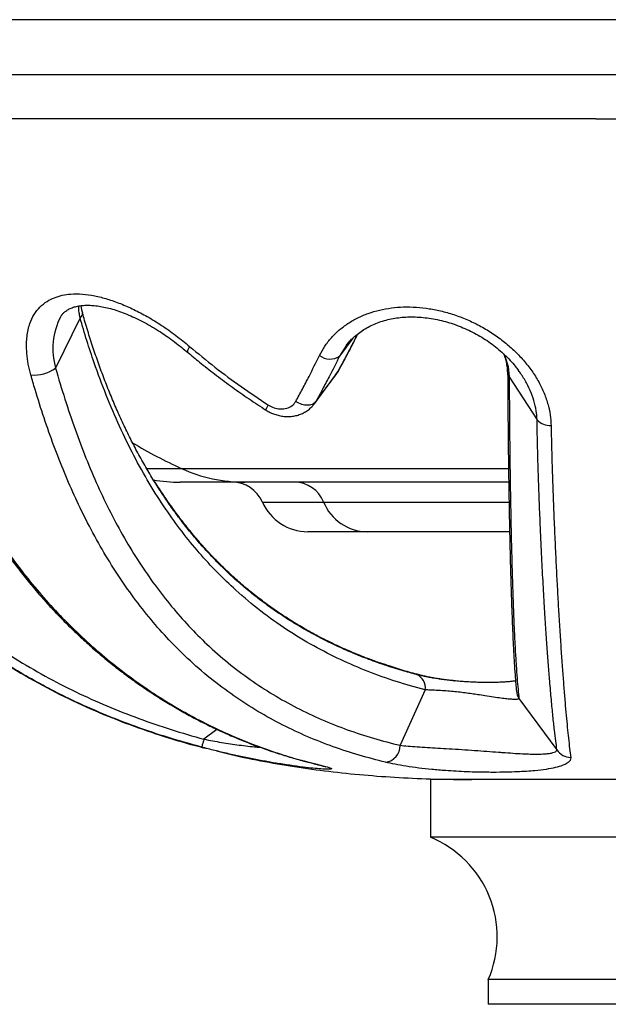
# Model space of a CAD drawing. Units: millimetres. Extents: x 100 to 2000, y 127 to 2870.
# Drawn here: x 1382 to 1418, y 2054 to 2113 of the extents above; entities that cross this region are included whole.
import ezdxf

# ---------------------------------------------------------------- set-up
doc = ezdxf.new("R2010")
doc.units = ezdxf.units.MM
doc.header["$LTSCALE"] = 10

msp = doc.modelspace()

# ---------------------------------------------------------------- linework, layer by layer
at = {"color": 7, "linetype": 'Continuous', "lineweight": 25}
for p, q in [((1462.075, 2113.277), (1371.924, 2113.277)), ((1464.335, 2109.944), (1369.664, 2109.944)), ((1417, 2107.277), (1363.75, 2107.277)), ((1417, 2107.277), (1470.25, 2107.277)), ((1384.683, 2095.361), (1384.663, 2095.337)), ((1385.802, 2095.228), (1384.326, 2092.185)), ((1411.671, 2091.897), (1411.67, 2091.919)), ((1411.765, 2091.658), (1413.445, 2089.043)), ((1395.765, 2085.277), (1391.859, 2085.277)), ((1411.733, 2085.277), (1395.765, 2085.277)), ((1403.173, 2082.277), (1399.582, 2082.277)), ((1411.783, 2082.277), (1403.173, 2082.277)), ((1406.674, 2072.701), (1405.162, 2069.346)), ((1412.355, 2072.177), (1414.649, 2069.073)), ((1412.355, 2072.177), (1412.355, 2072.177)), ((1407, 2067.277), (1407, 2063.777)), ((1427, 2067.277), (1407, 2067.277)), ((1427, 2063.777), (1407, 2063.777)), ((1410.5, 2055.167), (1410.5, 2053.667)), ((1423.5, 2055.167), (1410.5, 2055.167)), ((1423.5, 2053.667), (1410.5, 2053.667))]:
    msp.add_line(p, q, dxfattribs=at)
at = {"color": 8, "linetype": 'Continuous', "lineweight": 25}
for p, q in [((1402.302, 2094.001), (1401.506, 2092.915)), ((1401.922, 2093.574), (1401.506, 2092.915)), ((1401.245, 2091.745), (1401.427, 2092.003)), ((1399.922, 2089.959), (1399.908, 2089.939)), ((1400.068, 2090.165), (1399.962, 2090.016)), ((1389.811, 2086.104), (1391.948, 2086.104)), ((1391.948, 2086.104), (1411.72, 2086.104)), ((1396.833, 2084.077), (1400.536, 2084.077)), ((1400.536, 2084.077), (1411.745, 2084.077)), ((1404.213, 2074.217), (1404.033, 2074.279)), ((1404.733, 2074.05), (1404.213, 2074.217)), ((1406.18, 2073.631), (1404.941, 2073.984)), ((1408.435, 2073.249), (1408.452, 2073.252)), ((1394.08, 2070.314), (1393.299, 2069.719)), ((1400.052, 2068.211), (1400.142, 2068.196))]:
    msp.add_line(p, q, dxfattribs=at)
at = {"color": 7, "linetype": 'Continuous', "lineweight": 25, "flags": 128}
for points in [[(1385.956, 2095.512), (1385.958, 2095.505), (1385.958, 2095.503)], [(1401.427, 2092.003), (1400.395, 2090.607), (1400.068, 2090.165)]]:
    msp.add_lwpolyline(points, dxfattribs=at)
at = {"color": 8, "linetype": 'Continuous', "lineweight": 25, "flags": 128}
for points in [[(1411.429, 2093.044), (1411.503, 2092.897), (1411.692, 2092.284), (1411.765, 2091.658), (1411.765, 2091.658), (1411.765, 2091.658)], [(1411.765, 2091.658), (1411.691, 2091.794), (1411.671, 2091.897)], [(1404.213, 2074.217), (1404.355, 2074.194), (1404.378, 2074.187)]]:
    msp.add_lwpolyline(points, dxfattribs=at)
at = {"color": 8, "linetype": 'Continuous', "lineweight": 25}
for centre, radius, start, end in [((1388.336, 2093.36), 4.179, 152.31372, 196.32939), ((1385.641, 2095.501), 0.317, 300.57642, 0.4184), ((1392.801, 2093.153), 0.501, 137.40408, 179.85311), ((1403.639, 2111.93), 28.349, 238.85785, 245.64508), ((1405.871, 2072.862), 0.819, 348.63093, 69.8138), ((1413.179, 2072.703), 0.978, 184.67401, 212.59746)]:
    msp.add_arc(centre, radius, start, end, dxfattribs=at)
at = {"color": 7, "linetype": 'Continuous', "lineweight": 25}
for centre, radius, start, end in [((1400.924, 2093.747), 1.016, 231.5447, 304.9515), ((1383.004, 2094.025), 2.265, 265.56017, 305.67775), ((1414.246, 2089.842), 1.131, 224.90041, 272.55157), ((1395.771, 2094.534), 9.256, 245.60337, 269.96581), ((1391.859, 2095.277), 10, 260.644, 270), ((1395, 2083.277), 2, 23.57818, 90), ((1398.757, 2083.36), 1.918, 21.97753, 89.38709), ((1399.582, 2085.277), 3, 203.57818, 270), ((1403.202, 2085.152), 2.875, 201.95489, 269.40973), ((1404.145, 2069.327), 1.018, 278.093, 1.04939), ((1415.489, 2069.614), 0.999, 212.78977, 269.68317), ((1404.539, 2057.761), 6.5, 336.4838, 67.76008)]:
    msp.add_arc(centre, radius, start, end, dxfattribs=at)
for points, knots in [([(1363.75, 2107.277), (1363.755, 2106.851), (1363.766, 2105.963), (1363.85, 2104.59), (1363.986, 2103.147), (1364.18, 2101.662), (1364.428, 2100.162), (1364.729, 2098.667), (1365.077, 2097.195), (1365.51, 2095.611), (1366.036, 2093.946), (1366.66, 2092.235), (1367.315, 2090.654), (1367.981, 2089.215), (1368.64, 2087.923), (1369.4, 2086.559), (1370.302, 2085.089), (1371.405, 2083.486), (1372.608, 2081.926), (1373.912, 2080.415), (1375.319, 2078.962), (1376.829, 2077.571), (1378.444, 2076.25), (1380.239, 2074.948), (1382.2, 2073.703), (1384.301, 2072.551), (1386.417, 2071.548), (1388.529, 2070.686), (1390.616, 2069.961), (1392.225, 2069.467), (1393.142, 2069.239), (1393.369, 2069.182)], [0, 0, 0, 0, 0.024551, 0.051124, 0.079107, 0.107975, 0.137281, 0.166642, 0.195736, 0.224294, 0.261145, 0.296202, 0.329114, 0.359603, 0.387444, 0.412573, 0.449431, 0.486741, 0.524509, 0.562757, 0.601526, 0.64087, 0.680859, 0.721572, 0.768452, 0.81444, 0.859395, 0.903181, 0.945634, 0.986563, 1, 1, 1, 1]), ([(1382.829, 2091.767), (1382.773, 2091.984), (1382.662, 2092.42), (1382.577, 2093.062), (1382.557, 2093.625), (1382.592, 2094.106), (1382.66, 2094.509), (1382.788, 2094.965), (1383.012, 2095.445), (1383.367, 2095.895), (1383.785, 2096.229), (1384.245, 2096.458), (1384.725, 2096.603), (1385.291, 2096.683), (1385.947, 2096.678), (1386.689, 2096.573), (1387.46, 2096.377), (1388.252, 2096.098), (1389.058, 2095.741), (1389.889, 2095.303), (1390.739, 2094.781), (1391.601, 2094.179), (1392.155, 2093.721), (1392.432, 2093.492)], [0, 0, 0, 0, 0.040697, 0.081516, 0.122181, 0.151281, 0.180377, 0.20931, 0.256497, 0.304179, 0.351893, 0.394056, 0.436376, 0.478589, 0.533983, 0.589585, 0.645054, 0.701862, 0.758805, 0.815628, 0.877043, 0.938616, 1, 1, 1, 1]), ([(1384.677, 2095.367), (1384.686, 2095.381), (1384.734, 2095.452), (1384.832, 2095.546), (1385.001, 2095.682), (1385.205, 2095.796), (1385.449, 2095.889), (1385.719, 2095.953), (1386.013, 2095.989), (1386.33, 2095.995), (1386.676, 2095.974), (1387.047, 2095.924), (1387.448, 2095.842), (1387.867, 2095.727), (1388.303, 2095.58), (1388.754, 2095.401), (1389.219, 2095.19), (1389.695, 2094.948), (1390.178, 2094.675), (1390.642, 2094.388), (1391.094, 2094.087), (1391.526, 2093.769), (1391.931, 2093.452), (1392.186, 2093.241), (1392.297, 2093.149)], [0, 0, 0, 0, 0.008697, 0.045565, 0.086036, 0.13229, 0.178186, 0.223167, 0.267842, 0.312773, 0.356304, 0.404387, 0.452953, 0.502251, 0.552423, 0.603522, 0.655521, 0.708326, 0.761788, 0.815704, 0.862225, 0.912184, 0.961694, 1, 1, 1, 1]), ([(1385.964, 2095.504), (1385.942, 2095.586), (1385.902, 2095.739), (1385.879, 2095.886), (1385.868, 2095.954)], [0, 0, 0, 0, 0.535837, 1, 1, 1, 1]), ([(1400.292, 2092.952), (1400.393, 2093.139), (1400.595, 2093.514), (1400.993, 2094.022), (1401.305, 2094.332), (1401.641, 2094.623), (1402.001, 2094.894), (1402.593, 2095.234), (1403.234, 2095.508), (1403.918, 2095.708), (1404.634, 2095.838), (1405.38, 2095.896), (1406.148, 2095.881), (1406.928, 2095.793), (1407.719, 2095.633), (1408.513, 2095.398), (1409.3, 2095.09), (1410.066, 2094.714), (1410.8, 2094.269), (1411.493, 2093.761), (1412.13, 2093.201), (1412.7, 2092.592), (1413.196, 2091.943), (1413.607, 2091.268), (1413.926, 2090.575), (1414.151, 2089.875), (1414.271, 2089.25), (1414.289, 2088.865), (1414.297, 2088.712)], [0, 0, 0, 0, 0.038133, 0.076387, 0.114519, 0.115318, 0.153672, 0.19215, 0.230503, 0.268754, 0.307127, 0.345387, 0.384587, 0.423905, 0.463115, 0.504401, 0.545812, 0.587103, 0.629857, 0.672744, 0.715496, 0.758604, 0.801853, 0.844956, 0.88727, 0.929723, 0.972027, 1, 1, 1, 1]), ([(1406.155, 2073.632), (1405.867, 2073.71), (1405.211, 2073.888), (1404.208, 2074.21), (1403.159, 2074.585), (1402.156, 2074.989), (1401.194, 2075.421), (1400.265, 2075.882), (1399.369, 2076.373), (1398.507, 2076.891), (1397.676, 2077.436), (1396.878, 2078.007), (1396.111, 2078.604), (1395.375, 2079.225), (1394.669, 2079.871), (1393.995, 2080.538), (1393.348, 2081.229), (1392.727, 2081.942), (1392.128, 2082.682), (1391.552, 2083.447), (1390.998, 2084.235), (1390.467, 2085.043), (1389.96, 2085.872), (1389.476, 2086.718), (1389.015, 2087.582), (1388.577, 2088.461), (1388.162, 2089.355), (1387.772, 2090.26), (1387.399, 2091.181), (1387.044, 2092.122), (1386.704, 2093.085), (1386.382, 2094.068), (1386.133, 2094.877), (1385.998, 2095.364), (1385.957, 2095.512)], [0, 0, 0, 0, 0.03248, 0.074225, 0.114943, 0.154098, 0.192508, 0.230203, 0.267168, 0.303398, 0.338893, 0.373662, 0.40772, 0.441086, 0.473786, 0.50592, 0.537113, 0.568016, 0.598592, 0.628809, 0.658641, 0.688072, 0.71709, 0.745691, 0.773875, 0.801649, 0.829025, 0.856052, 0.882435, 0.90903, 0.935648, 0.96217, 0.988512, 1, 1, 1, 1]), ([(1406.674, 2072.701), (1406.674, 2072.701), (1406.087, 2072.851), (1404.926, 2073.195), (1403.221, 2073.801), (1401.556, 2074.515), (1399.915, 2075.352), (1398.303, 2076.326), (1396.727, 2077.448), (1395.325, 2078.62), (1394.088, 2079.812), (1393.003, 2080.992), (1391.965, 2082.267), (1390.954, 2083.664), (1389.981, 2085.197), (1389.051, 2086.87), (1388.183, 2088.648), (1387.381, 2090.524), (1386.731, 2092.269), (1386.212, 2093.845), (1385.934, 2094.762), (1385.802, 2095.228), (1385.802, 2095.228)], [0, 0, 0, 0, 0.0000016, 0.0636318, 0.1273134, 0.1909822, 0.254595, 0.3206337, 0.386713, 0.452736, 0.5038601, 0.5550495, 0.6062273, 0.6573354, 0.7115359, 0.7659148, 0.820332, 0.8746683, 0.9288329, 0.964416, 0.9999986, 1, 1, 1, 1]), ([(1401.923, 2093.574), (1401.974, 2093.641), (1402.08, 2093.78), (1402.273, 2093.978), (1402.509, 2094.191), (1402.795, 2094.408), (1403.138, 2094.622), (1403.507, 2094.81), (1403.899, 2094.969), (1404.309, 2095.096), (1404.732, 2095.191), (1405.167, 2095.253), (1405.617, 2095.284), (1406.082, 2095.285), (1406.561, 2095.255), (1407.048, 2095.192), (1407.537, 2095.098), (1408.022, 2094.974), (1408.5, 2094.819), (1408.971, 2094.635), (1409.432, 2094.423), (1409.883, 2094.184), (1410.318, 2093.919), (1410.733, 2093.631), (1411.125, 2093.323), (1411.491, 2092.996), (1411.825, 2092.655), (1412.098, 2092.345), (1412.245, 2092.145), (1412.303, 2092.067)], [0, 0, 0, 0, 0.026763, 0.055091, 0.083453, 0.121624, 0.16002, 0.198515, 0.23689, 0.274916, 0.3124, 0.349185, 0.386465, 0.424442, 0.463006, 0.501991, 0.54119, 0.580337, 0.619242, 0.65811, 0.697616, 0.737303, 0.777105, 0.816949, 0.856748, 0.896456, 0.935842, 0.974812, 1, 1, 1, 1]), ([(1401.461, 2092.058), (1401.539, 2092.201), (1401.744, 2092.576), (1402.099, 2093.25), (1402.405, 2093.842), (1402.583, 2094.202), (1402.612, 2094.262)], [0, 0, 0, 0, 0.203837, 0.535072, 0.922028, 1, 1, 1, 1]), ([(1392.301, 2093.156), (1392.545, 2092.95), (1393.081, 2092.497), (1393.95, 2091.815), (1394.904, 2091.102), (1395.899, 2090.403), (1396.62, 2089.918), (1397.011, 2089.668), (1397.056, 2089.64)], [0, 0, 0, 0, 0.162417, 0.357892, 0.561037, 0.7661, 0.973025, 1, 1, 1, 1]), ([(1392.432, 2093.492), (1392.939, 2093.07), (1393.95, 2092.229), (1395.543, 2091.049), (1396.644, 2090.315), (1397.195, 2089.948)], [0, 0, 0, 0, 0.334707, 0.666953, 1, 1, 1, 1]), ([(1398.853, 2090.164), (1398.987, 2090.412), (1399.255, 2090.908), (1399.736, 2091.83), (1400.08, 2092.524), (1400.292, 2092.952)], [0, 0, 0, 0, 0.277444, 0.554998, 1, 1, 1, 1]), ([(1401.506, 2092.915), (1401.294, 2092.493), (1400.951, 2091.808), (1400.47, 2090.899), (1400.202, 2090.409), (1400.068, 2090.165)], [0, 0, 0, 0, 0.445006, 0.72256, 1, 1, 1, 1]), ([(1411.422, 2093.05), (1411.425, 2093.044), (1411.465, 2092.956), (1411.524, 2092.763), (1411.598, 2092.455), (1411.641, 2092.159), (1411.651, 2091.968), (1411.654, 2091.898)], [0, 0, 0, 0, 0.016141, 0.231727, 0.508961, 0.819782, 1, 1, 1, 1]), ([(1404.288, 2068.32), (1403.753, 2068.456), (1402.682, 2068.73), (1401.113, 2069.248), (1399.573, 2069.852), (1398.053, 2070.562), (1396.557, 2071.385), (1395.089, 2072.332), (1393.668, 2073.398), (1392.364, 2074.531), (1391.173, 2075.72), (1390.089, 2076.945), (1389.05, 2078.268), (1388.062, 2079.687), (1387.128, 2081.198), (1386.286, 2082.736), (1385.53, 2084.29), (1384.851, 2085.847), (1384.215, 2087.47), (1383.623, 2089.154), (1383.167, 2090.594), (1382.913, 2091.476), (1382.829, 2091.767)], [0, 0, 0, 0, 0.056474, 0.112987, 0.169492, 0.225953, 0.284103, 0.342325, 0.400531, 0.458659, 0.508492, 0.558479, 0.608528, 0.658557, 0.708497, 0.758299, 0.802068, 0.846123, 0.890241, 0.934357, 0.978409, 1, 1, 1, 1]), ([(1384.326, 2092.185), (1384.326, 2092.185), (1384.503, 2091.548), (1384.881, 2090.298), (1385.491, 2088.477), (1386.154, 2086.723), (1386.867, 2085.043), (1387.639, 2083.426), (1388.476, 2081.881), (1389.377, 2080.41), (1390.33, 2079.029), (1391.333, 2077.742), (1392.38, 2076.549), (1393.52, 2075.405), (1394.758, 2074.321), (1396.096, 2073.307), (1397.478, 2072.404), (1398.917, 2071.599), (1400.412, 2070.891), (1401.961, 2070.276), (1403.544, 2069.76), (1404.619, 2069.472), (1405.162, 2069.346), (1405.162, 2069.346)], [0, 0, 0, 0, 0.0000015, 0.0482162, 0.0965535, 0.144936, 0.1932801, 0.2415003, 0.2911645, 0.3409678, 0.3908592, 0.4407707, 0.4906203, 0.5403154, 0.596754, 0.6532643, 0.7097893, 0.7662477, 0.8246547, 0.8831103, 0.9415768, 0.9999984, 1, 1, 1, 1]), ([(1399.909, 2089.938), (1399.964, 2090.012), (1400.201, 2090.329), (1400.643, 2090.919), (1401.049, 2091.462), (1401.255, 2091.738)], [0, 0, 0, 0, 0.129765, 0.559021, 1, 1, 1, 1]), ([(1401.257, 2091.749), (1401.284, 2091.783), (1401.347, 2091.86), (1401.413, 2091.969), (1401.448, 2092.032), (1401.457, 2092.049)], [0, 0, 0, 0, 0.356178, 0.826895, 1, 1, 1, 1]), ([(1411.669, 2091.919), (1411.67, 2091.765), (1411.673, 2091.307), (1411.677, 2090.552), (1411.684, 2089.655), (1411.691, 2088.763), (1411.699, 2087.885), (1411.709, 2087.021), (1411.72, 2086.17), (1411.732, 2085.333), (1411.744, 2084.512), (1411.758, 2083.709), (1411.773, 2082.928), (1411.788, 2082.169), (1411.804, 2081.432), (1411.822, 2080.716), (1411.84, 2080.02), (1411.859, 2079.345), (1411.879, 2078.69), (1411.899, 2078.055), (1411.921, 2077.439), (1411.944, 2076.847), (1411.967, 2076.282), (1411.992, 2075.743), (1412.017, 2075.23), (1412.044, 2074.743), (1412.071, 2074.283), (1412.1, 2073.85), (1412.13, 2073.445), (1412.158, 2073.097), (1412.185, 2072.82), (1412.196, 2072.686), (1412.202, 2072.624)], [0, 0, 0, 0, 0.013467, 0.039772, 0.067449, 0.095462, 0.123885, 0.152784, 0.182229, 0.212201, 0.242687, 0.273651, 0.304968, 0.336696, 0.368892, 0.40162, 0.434942, 0.468926, 0.503646, 0.53918, 0.575625, 0.612941, 0.650604, 0.689052, 0.728307, 0.768401, 0.809364, 0.85123, 0.894042, 0.937867, 0.971282, 1, 1, 1, 1]), ([(1411.765, 2091.658), (1411.765, 2091.658), (1411.767, 2091.066), (1411.772, 2089.91), (1411.785, 2088.262), (1411.803, 2086.703), (1411.825, 2085.132), (1411.851, 2083.571), (1411.883, 2082.039), (1411.917, 2080.627), (1411.954, 2079.314), (1411.994, 2078.102), (1412.036, 2076.99), (1412.08, 2075.987), (1412.129, 2075.046), (1412.181, 2074.177), (1412.237, 2073.393), (1412.295, 2072.723), (1412.335, 2072.347), (1412.355, 2072.177), (1412.355, 2072.177)], [0, 0, 0, 0, 0.000001, 0.051123, 0.102327, 0.153547, 0.20469, 0.266213, 0.327825, 0.389458, 0.451008, 0.514963, 0.578978, 0.643007, 0.706981, 0.780202, 0.853475, 0.92676, 0.999999, 1, 1, 1, 1]), ([(1397.057, 2089.641), (1397.1, 2089.613), (1397.223, 2089.535), (1397.441, 2089.434), (1397.713, 2089.338), (1398.003, 2089.272), (1398.298, 2089.243), (1398.587, 2089.253), (1398.863, 2089.299), (1399.133, 2089.384), (1399.391, 2089.504), (1399.622, 2089.655), (1399.817, 2089.826), (1399.919, 2089.952), (1399.966, 2090.011)], [0, 0, 0, 0, 0.045612, 0.130324, 0.214097, 0.306475, 0.401253, 0.485702, 0.574792, 0.663805, 0.753317, 0.846262, 0.927483, 1, 1, 1, 1]), ([(1397.195, 2089.948), (1397.307, 2089.888), (1397.537, 2089.765), (1397.929, 2089.691), (1398.31, 2089.732), (1398.647, 2089.889), (1398.785, 2090.073), (1398.853, 2090.164)], [0, 0, 0, 0, 0.178909, 0.365054, 0.5808, 0.7919, 1, 1, 1, 1]), ([(1376.721, 2089.487), (1376.851, 2089.166), (1377.13, 2088.481), (1377.588, 2087.46), (1378.084, 2086.423), (1378.598, 2085.422), (1379.129, 2084.455), (1379.68, 2083.515), (1380.253, 2082.599), (1380.846, 2081.706), (1381.459, 2080.838), (1382.09, 2079.998), (1382.736, 2079.187), (1383.396, 2078.408), (1384.071, 2077.658), (1384.762, 2076.933), (1385.471, 2076.233), (1386.196, 2075.559), (1386.936, 2074.91), (1387.692, 2074.287), (1388.463, 2073.691), (1389.247, 2073.12), (1390.045, 2072.574), (1390.856, 2072.055), (1391.679, 2071.562), (1392.509, 2071.098), (1393.348, 2070.663), (1394.193, 2070.255), (1395.044, 2069.875), (1395.9, 2069.523), (1396.76, 2069.199), (1397.622, 2068.902), (1398.484, 2068.632), (1399.292, 2068.401), (1399.814, 2068.272), (1400.052, 2068.213)], [0, 0, 0, 0, 0.025722, 0.054953, 0.083859, 0.112372, 0.1405, 0.168531, 0.196698, 0.224946, 0.253244, 0.281562, 0.309858, 0.338089, 0.366158, 0.394667, 0.423361, 0.452289, 0.481501, 0.511047, 0.540974, 0.57122, 0.601882, 0.633101, 0.664659, 0.696597, 0.728952, 0.761762, 0.795057, 0.828869, 0.86322, 0.89813, 0.933608, 0.969661, 1, 1, 1, 1]), ([(1376.868, 2089.399), (1377.114, 2088.813), (1377.604, 2087.641), (1378.426, 2085.953), (1379.314, 2084.306), (1380.275, 2082.715), (1381.303, 2081.186), (1382.372, 2079.754), (1383.475, 2078.422), (1384.603, 2077.186), (1385.772, 2076.025), (1386.976, 2074.943), (1388.209, 2073.939), (1389.491, 2072.995), (1390.817, 2072.118), (1392.18, 2071.312), (1393.536, 2070.597), (1394.892, 2069.962), (1396.241, 2069.406), (1397.577, 2068.926), (1398.884, 2068.517), (1399.722, 2068.303), (1400.142, 2068.196)], [0, 0, 0, 0, 0.047115, 0.094264, 0.141376, 0.189866, 0.238396, 0.286886, 0.333877, 0.380905, 0.4279, 0.476118, 0.52437, 0.572593, 0.625141, 0.677749, 0.730368, 0.78293, 0.837171, 0.891457, 0.94575, 1, 1, 1, 1]), ([(1414.649, 2069.073), (1414.626, 2069.246), (1414.58, 2069.593), (1414.496, 2070.276), (1414.41, 2071.091), (1414.315, 2072.079), (1414.223, 2073.128), (1414.137, 2074.209), (1414.058, 2075.29), (1413.977, 2076.47), (1413.894, 2077.793), (1413.808, 2079.275), (1413.722, 2080.928), (1413.646, 2082.575), (1413.581, 2084.185), (1413.527, 2085.729), (1413.48, 2087.346), (1413.456, 2088.47), (1413.445, 2089.043), (1413.445, 2089.043)], [0, 0, 0, 0, 0.069706, 0.139415, 0.216198, 0.293016, 0.369785, 0.428761, 0.487794, 0.546817, 0.605778, 0.67035, 0.734969, 0.79953, 0.84962, 0.899772, 0.949917, 0.999999, 1, 1, 1, 1]), ([(1414.297, 2088.712), (1414.309, 2088.157), (1414.333, 2087.048), (1414.381, 2085.468), (1414.435, 2083.952), (1414.494, 2082.491), (1414.557, 2081.088), (1414.624, 2079.746), (1414.692, 2078.482), (1414.763, 2077.24), (1414.838, 2076.034), (1414.915, 2074.875), (1414.991, 2073.813), (1415.066, 2072.836), (1415.14, 2071.944), (1415.211, 2071.137), (1415.279, 2070.418), (1415.348, 2069.748), (1415.417, 2069.132), (1415.461, 2068.787), (1415.483, 2068.615)], [0, 0, 0, 0, 0.048443, 0.096946, 0.145454, 0.193905, 0.244179, 0.294506, 0.344839, 0.395121, 0.452539, 0.510013, 0.567496, 0.624927, 0.683938, 0.742989, 0.802048, 0.861069, 0.930489, 1, 1, 1, 1]), ([(1393.156, 2069.237), (1392.487, 2069.423), (1391.147, 2069.796), (1389.166, 2070.466), (1387.209, 2071.224), (1385.451, 2072.01), (1383.889, 2072.793), (1382.513, 2073.553), (1381.166, 2074.371), (1379.843, 2075.253), (1378.55, 2076.199), (1377.287, 2077.213), (1376.069, 2078.285), (1374.981, 2079.336), (1374.016, 2080.348), (1373.164, 2081.31), (1372.345, 2082.303), (1371.557, 2083.333), (1370.803, 2084.396), (1370.083, 2085.493), (1369.398, 2086.615), (1368.974, 2087.383), (1368.762, 2087.768)], [0, 0, 0, 0, 0.06604, 0.132204, 0.198787, 0.26553, 0.315229, 0.364929, 0.414959, 0.464989, 0.516142, 0.567294, 0.618869, 0.670443, 0.711103, 0.751762, 0.792636, 0.833509, 0.875027, 0.916545, 0.958273, 1, 1, 1, 1]), ([(1369.262, 2088.024), (1369.598, 2087.43), (1370.269, 2086.241), (1371.398, 2084.53), (1372.614, 2082.878), (1373.922, 2081.3), (1375.327, 2079.791), (1376.834, 2078.36), (1378.437, 2077.009), (1380.119, 2075.751), (1381.869, 2074.589), (1383.677, 2073.527), (1385.531, 2072.57), (1387.424, 2071.716), (1389.35, 2070.958), (1391.309, 2070.288), (1392.633, 2069.899), (1393.299, 2069.719), (1393.299, 2069.719)], [0, 0, 0, 0, 0.065772, 0.131702, 0.197676, 0.263588, 0.329343, 0.396556, 0.463977, 0.531524, 0.599093, 0.666565, 0.733812, 0.800314, 0.866889, 0.933478, 0.999998, 1, 1, 1, 1]), ([(1404.379, 2074.191), (1404.295, 2074.218), (1403.856, 2074.358), (1403.088, 2074.644), (1402.086, 2075.049), (1401.125, 2075.485), (1400.201, 2075.949), (1399.311, 2076.44), (1398.454, 2076.96), (1397.628, 2077.508), (1396.832, 2078.083), (1396.062, 2078.687), (1395.326, 2079.314), (1394.621, 2079.965), (1393.947, 2080.637), (1393.295, 2081.337), (1392.668, 2082.061), (1392.066, 2082.808), (1391.488, 2083.576), (1390.937, 2084.366), (1390.528, 2084.982), (1390.309, 2085.345), (1390.259, 2085.427)], [0, 0, 0, 0, 0.015227, 0.07944, 0.141556, 0.202253, 0.261626, 0.319761, 0.376747, 0.432668, 0.487609, 0.541657, 0.595204, 0.646418, 0.697095, 0.747161, 0.796546, 0.845198, 0.893078, 0.940161, 0.986435, 1, 1, 1, 1]), ([(1406.315, 2073.614), (1405.995, 2073.7), (1405.343, 2073.874), (1404.704, 2074.083), (1404.379, 2074.189)], [0, 0, 0, 0, 0.4909535, 1, 1, 1, 1]), ([(1412.147, 2073.249), (1412.127, 2073.246), (1412.049, 2073.232), (1411.878, 2073.21), (1411.632, 2073.186), (1411.354, 2073.167), (1411.049, 2073.153), (1410.725, 2073.146), (1410.386, 2073.145), (1410.036, 2073.151), (1409.682, 2073.163), (1409.326, 2073.181), (1408.969, 2073.204), (1408.611, 2073.234), (1408.258, 2073.268), (1407.918, 2073.307), (1407.597, 2073.35), (1407.292, 2073.396), (1406.997, 2073.447), (1406.71, 2073.502), (1406.435, 2073.562), (1406.256, 2073.604), (1406.166, 2073.628), (1406.158, 2073.63)], [0, 0, 0, 0, 0.01953, 0.076279, 0.134096, 0.192361, 0.249046, 0.304287, 0.358401, 0.410911, 0.461657, 0.51039, 0.558518, 0.607011, 0.655061, 0.702087, 0.747745, 0.792932, 0.839993, 0.889219, 0.940872, 0.994981, 1, 1, 1, 1]), ([(1408.451, 2073.253), (1408.343, 2073.264), (1408.122, 2073.288), (1407.798, 2073.33), (1407.479, 2073.376), (1407.175, 2073.427), (1406.886, 2073.481), (1406.616, 2073.538), (1406.433, 2073.581), (1406.335, 2073.607), (1406.314, 2073.613)], [0, 0, 0, 0, 0.127386, 0.260065, 0.395811, 0.532716, 0.672191, 0.815348, 0.960046, 1, 1, 1, 1]), ([(1410.288, 2072.344), (1410.288, 2072.344), (1410.155, 2072.367), (1409.901, 2072.407), (1409.499, 2072.466), (1409.104, 2072.519), (1408.687, 2072.569), (1408.254, 2072.613), (1407.817, 2072.646), (1407.518, 2072.664), (1407.239, 2072.679), (1406.981, 2072.689), (1406.772, 2072.701), (1406.674, 2072.701), (1406.674, 2072.701)], [0, 0, 0, 0, 0.000015, 0.123716, 0.223366, 0.325198, 0.425875, 0.53036, 0.641955, 0.758087, 0.77716, 0.887461, 0.999988, 1, 1, 1, 1]), ([(1412.355, 2072.177), (1412.355, 2072.177), (1412.312, 2072.216), (1412.313, 2072.115), (1412.147, 2072.131), (1411.932, 2072.126), (1411.637, 2072.152), (1411.271, 2072.195), (1410.828, 2072.258), (1410.479, 2072.314), (1410.288, 2072.344), (1410.288, 2072.344)], [0, 0, 0, 0, 0.000002, 0.141809, 0.284076, 0.425905, 0.568689, 0.711932, 0.854453, 0.999988, 1, 1, 1, 1]), ([(1400.029, 2067.944), (1399.85, 2067.963), (1399.458, 2068.004), (1398.718, 2068.101), (1397.915, 2068.222), (1397.112, 2068.359), (1396.336, 2068.504), (1395.544, 2068.665), (1394.747, 2068.841), (1393.952, 2069.03), (1393.421, 2069.168), (1393.156, 2069.237)], [0, 0, 0, 0, 0.112278, 0.244457, 0.376705, 0.482782, 0.589137, 0.695241, 0.796761, 0.898502, 1, 1, 1, 1]), ([(1405.162, 2069.346), (1405.162, 2069.346), (1405.312, 2069.334), (1405.637, 2069.3), (1406.19, 2069.26), (1406.798, 2069.22), (1407.449, 2069.182), (1408.147, 2069.142), (1408.902, 2069.095), (1409.675, 2069.042), (1410.424, 2068.987), (1410.972, 2068.945), (1411.27, 2068.923), (1411.347, 2068.917), (1411.347, 2068.917)], [0, 0, 0, 0, 0.0000073, 0.1010618, 0.2047123, 0.3103841, 0.4079038, 0.5081459, 0.6171043, 0.730625, 0.8429183, 0.9584835, 0.9999914, 1, 1, 1, 1]), ([(1411.347, 2068.917), (1411.347, 2068.917), (1411.574, 2068.901), (1412.007, 2068.869), (1412.564, 2068.836), (1413.04, 2068.817), (1413.446, 2068.811), (1413.798, 2068.819), (1414.092, 2068.842), (1414.326, 2068.878), (1414.5, 2068.928), (1414.617, 2068.992), (1414.638, 2069.046), (1414.649, 2069.073)], [0, 0, 0, 0, 0.000007, 0.104945, 0.211625, 0.30768, 0.403755, 0.502901, 0.602057, 0.700214, 0.798371, 0.899188, 1, 1, 1, 1]), ([(1394.053, 2069.009), (1394.266, 2068.954), (1395.149, 2068.726), (1396.725, 2068.407), (1398.781, 2068.046), (1400.862, 2067.762), (1402.971, 2067.542), (1405.112, 2067.389), (1407.295, 2067.294), (1408.76, 2067.283), (1409.501, 2067.277)], [0, 0, 0, 0, 0.042356, 0.1754588, 0.3093963, 0.4440465, 0.5797115, 0.7173795, 0.8571034, 1, 1, 1, 1]), ([(1415.483, 2068.615), (1415.479, 2068.553), (1415.47, 2068.429), (1415.292, 2068.265), (1414.996, 2068.119), (1414.571, 2067.993), (1414.022, 2067.889), (1413.421, 2067.816), (1412.816, 2067.767), (1412.244, 2067.736), (1411.567, 2067.715), (1410.77, 2067.707), (1409.954, 2067.718), (1409.21, 2067.741), (1408.562, 2067.772), (1407.844, 2067.817), (1407.074, 2067.882), (1406.271, 2067.971), (1405.524, 2068.076), (1404.851, 2068.192), (1404.472, 2068.278), (1404.288, 2068.32)], [0, 0, 0, 0, 0.066827, 0.133867, 0.200698, 0.267617, 0.334754, 0.401587, 0.445688, 0.489889, 0.533932, 0.588753, 0.643535, 0.680339, 0.717285, 0.75407, 0.802987, 0.851932, 0.902184, 0.952464, 1, 1, 1, 1]), ([(1400.038, 2068.214), (1400.052, 2068.21), (1400.147, 2068.186), (1400.292, 2068.15), (1400.456, 2068.107), (1400.572, 2068.075), (1400.641, 2068.055), (1400.678, 2068.042), (1400.677, 2068.042), (1400.677, 2068.042)], [0, 0, 0, 0, 0.0413576, 0.2696358, 0.464809, 0.6315291, 0.7883031, 0.9306859, 1, 1, 1, 1])]:
    msp.add_open_spline(points, degree=3, knots=knots, dxfattribs=at)
at = {"color": 8, "linetype": 'Continuous', "lineweight": 25}
for points, knots in [([(1385.802, 2095.228), (1385.802, 2095.228), (1385.783, 2095.332), (1385.747, 2095.574), (1385.717, 2095.818), (1385.721, 2095.947), (1385.721, 2095.948)], [0, 0, 0, 0, 0.000073, 0.425804, 0.996225, 1, 1, 1, 1]), ([(1401.427, 2092.003), (1401.641, 2092.399), (1401.983, 2093.034), (1402.374, 2093.795), (1402.551, 2094.153), (1402.6, 2094.253)], [0, 0, 0, 0, 0.545149, 0.873303, 1, 1, 1, 1]), ([(1413.445, 2089.043), (1413.445, 2089.043), (1413.441, 2089.177), (1413.415, 2089.516), (1413.308, 2090.065), (1413.104, 2090.681), (1412.816, 2091.288), (1412.539, 2091.76), (1412.336, 2092.018), (1412.281, 2092.088)], [0, 0, 0, 0, 0.000016, 0.130587, 0.32813, 0.526402, 0.724005, 0.925052, 1, 1, 1, 1]), ([(1397.058, 2089.643), (1397.057, 2089.642), (1397.045, 2089.636), (1397.06, 2089.684), (1397.104, 2089.783), (1397.165, 2089.893), (1397.195, 2089.948)], [0, 0, 0, 0, 0.045315, 0.363543, 0.681772, 1, 1, 1, 1]), ([(1393.298, 2069.719), (1393.654, 2069.651), (1394.371, 2069.513), (1395.434, 2069.359), (1396.22, 2069.263), (1396.62, 2069.234), (1396.694, 2069.228)], [0, 0, 0, 0, 0.303599, 0.613492, 0.92802, 1, 1, 1, 1]), ([(1400.142, 2068.196), (1400.299, 2068.157), (1400.614, 2068.078), (1400.905, 2067.992), (1401.036, 2067.931), (1401, 2067.898), (1400.809, 2067.89), (1400.497, 2067.903), (1400.189, 2067.93), (1400.029, 2067.944)], [0, 0, 0, 0, 0.148963, 0.297832, 0.443148, 0.588443, 0.722362, 0.856362, 1, 1, 1, 1])]:
    msp.add_open_spline(points, degree=3, knots=knots, dxfattribs=at)
at = {"color": 7, "linetype": 'Continuous', "lineweight": 25}
for points in [[(1398.853, 2090.164), (1398.969, 2090.105), (1399.2, 2089.986), (1399.563, 2089.935), (1399.88, 2089.986), (1400.005, 2090.105), (1400.068, 2090.165)], [(1393.299, 2069.719), (1393.279, 2069.649), (1393.241, 2069.511), (1393.197, 2069.359), (1393.166, 2069.257), (1393.159, 2069.244), (1393.156, 2069.237)]]:
    msp.add_open_spline(points, degree=3, dxfattribs=at)

doc.saveas('drawing.dxf')
